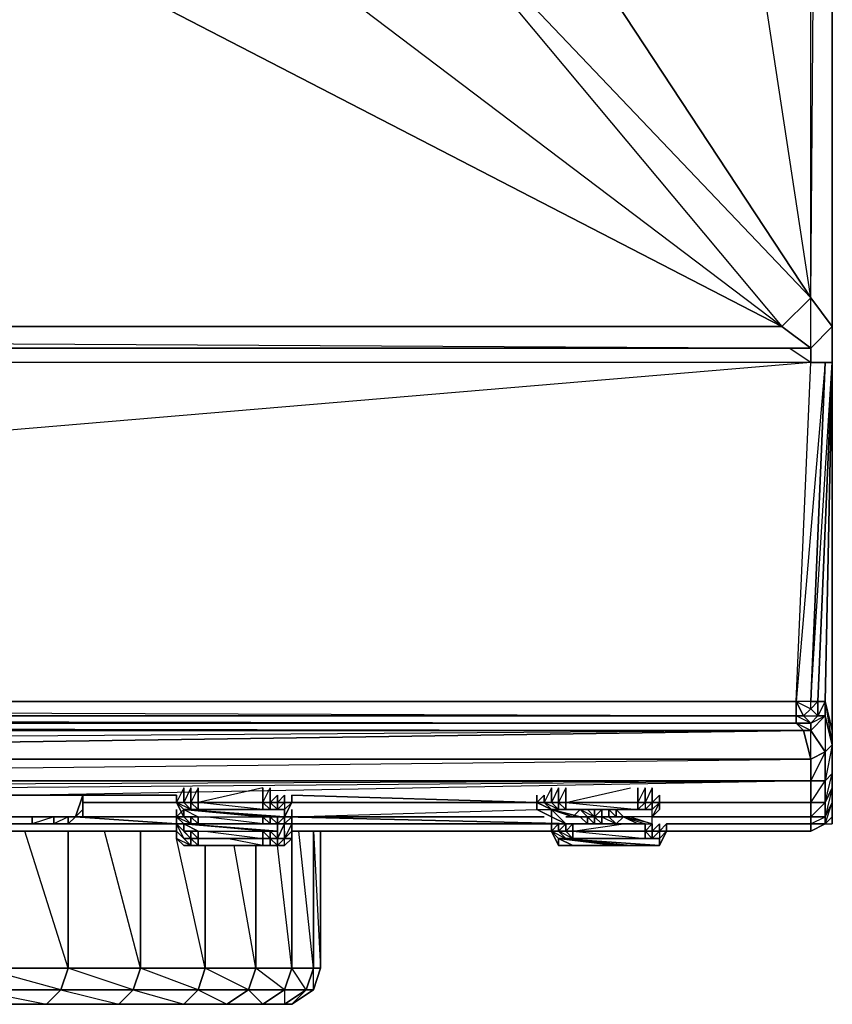
# Model space of a CAD drawing. Units: inches. Extents: x 0 to 27, y -33 to 0.
# Drawn here: x 21.6 to 27, y -33 to -26.5 of the extents above; entities that cross this region are included whole.
import ezdxf

# ---------------------------------------------------------------- set-up
doc = ezdxf.new("R2010")
doc.units = ezdxf.units.IN
doc.header["$MEASUREMENT"] = 0
doc.layers.get('0').update_dxf_attribs({"true_color": 0x99e4b8})

msp = doc.modelspace()

# ---------------------------------------------------------------- linework, layer by layer
at = {"color": 61}
for points in [[(26.8148, -28.6868), (26.6235, -28.5433), (26.8148, -28.352), (26.9583, -28.5433), (26.9583, -10.2014), (26.9583, -0.0969), (26.8148, 0.0466), (17.9617, 0.0466), (9.0129, 0.0466)], [(24.2304, -24.4246), (24.2783, -11.6859), (23.9913, -24.2333), (24.2304, -24.4246), (26.8148, -28.352), (24.2783, -11.6859), (26.8148, -10.2014), (26.8148, -0.336), (26.8148, -10.2014), (26.9583, -10.2014), (26.9583, -0.0969), (26.8148, 0.0466), (26.6235, -0.1447)], [(26.8148, -28.352), (26.8148, -10.2014), (24.2783, -11.6859), (24.0391, -9.6753), (23.7522, -9.6753), (23.0827, -7.7106), (23.274, -7.5193), (23.0827, -7.7106)], [(0.0163, -10.2014), (0.0163, -28.5433), (0.351, -28.5433), (26.8148, -28.6868), (0.1598, -28.6868), (0.0163, -28.5433), (0.0163, -10.2014), (0.1598, -28.352), (0.1598, -10.2014)], [(26.6235, -28.5433), (26.8148, -28.6868), (26.9583, -28.5433), (26.9583, -10.2014)], [(26.9583, -28.5433), (26.8148, -28.6868), (26.9583, -28.5433), (26.8148, -28.352), (26.9583, -10.2014), (26.9583, -28.5433), (26.8148, -28.6868), (26.8148, -28.352), (26.8148, -10.2014)], [(24.2783, -11.6859), (24.2304, -24.4246), (26.8148, -28.352), (26.6235, -28.5433), (23.274, -26.0047), (22.3654, -26.3395), (4.6092, -26.3395), (4.8484, -26.1004), (22.1262, -26.1004), (22.3654, -26.3395), (23.274, -26.0047), (23.0827, -25.8134), (22.1262, -26.1004), (23.0827, -25.8134), (23.9435, -25.3352), (23.274, -26.0047)], [(23.9913, -24.2333), (23.4653, -24.1377), (23.4653, -11.7815), (23.9913, -24.2333), (23.4653, -24.1377), (23.7522, -25.1917), (23.9435, -25.3352), (26.8148, -28.352), (26.6235, -28.5433), (22.3654, -26.3395), (4.6092, -26.3395), (3.9397, -25.8613)], [(23.9435, -25.3352), (26.8148, -28.352), (24.2304, -24.4246)], [(23.9435, -25.3352), (26.6235, -28.5433), (23.274, -26.0047)], [(4.6092, -26.3395), (22.3654, -26.3395), (26.6235, -28.5433), (0.351, -28.5433), (3.0311, -25.383), (0.1598, -28.352), (0.0163, -28.5433), (0.1598, -28.6868)], [(0.351, -28.5433), (26.6235, -28.5433), (23.274, -26.0047)], [(0.1598, -28.6868), (26.8148, -28.6868), (26.6235, -28.5433), (0.351, -28.5433), (22.3654, -26.3395), (4.8484, -26.1004)], [(26.9583, -28.7824), (26.9583, -28.5433), (26.9583, -28.7824), (26.9583, -28.7346)], [(0.1598, -28.6868), (26.8148, -28.6868), (0.1598, -28.6868)]]:
    msp.add_lwpolyline(points, dxfattribs=at)
msp.add_lwpolyline([(26.8148, -28.352), (26.8148, -10.2014), (26.9583, -10.2014), (26.9583, -28.5433)], close=True, dxfattribs=at)
at = {"color": 53}
for points in [[(26.9583, -28.5433), (26.9583, -28.7824)], [(26.8148, -28.7824), (26.8148, -28.6868)], [(25.0932, -31.6079), (25.0454, -31.7036), (25.0932, -31.7036)], [(25.141, -31.6079), (25.0932, -31.7036), (25.141, -31.7036)], [(25.1889, -31.6079), (25.141, -31.7036), (25.1889, -31.7036)], [(25.6671, -31.7036), (25.6671, -31.6079), (25.6671, -31.7036), (25.1889, -31.7036)], [(25.6671, -31.7036), (25.6671, -31.7514), (25.7149, -31.7036), (25.7149, -31.6079)], [(21.9828, -31.6558), (21.9828, -31.7514), (21.933, -31.7992)], [(21.9828, -31.6558), (21.933, -31.7992), (21.9828, -31.7514)], [(25.0454, -31.7036), (25.0932, -31.7514), (24.9976, -31.7036), (24.9976, -31.7514), (25.0932, -31.7992), (25.0932, -31.7514), (25.0454, -31.7036), (25.0454, -31.6558)], [(24.9976, -31.7036), (25.0454, -31.7036), (25.0454, -31.6558), (24.9976, -31.7036), (24.9976, -31.6558)], [(24.9976, -31.7036), (24.9976, -31.7514), (25.0932, -31.7514), (24.9976, -31.7036)], [(25.0454, -31.6558), (25.0454, -31.7036)], [(25.0454, -31.7036), (25.0932, -31.7036), (25.141, -31.7514), (25.0932, -31.7514)], [(25.141, -31.7514), (25.0932, -31.7036), (25.141, -31.7036)], [(25.1889, -31.7036), (25.6671, -31.7036), (25.6671, -31.7514), (25.1889, -31.7514)], [(25.7149, -31.7036), (25.6671, -31.7514), (25.6671, -31.7036)], [(25.7627, -31.6558), (25.7627, -31.7036)], [(25.8106, -31.7036), (25.7627, -31.7514)], [(25.8106, -31.7036), (25.8106, -31.7514), (25.7627, -31.7992), (25.7627, -31.7514)], [(25.8106, -31.7514), (25.8106, -31.7036), (25.7627, -31.7992)], [(25.8106, -31.7036), (25.7627, -31.7514)], [(25.8106, -31.6558), (25.8106, -31.7036)], [(21.9828, -31.7514), (21.933, -31.7992)], [(22.6045, -31.7514), (22.6045, -31.7992)], [(22.6045, -31.7992), (22.6045, -31.7514)], [(22.6045, -31.7992), (22.6045, -31.7514)], [(22.6045, -31.7992), (22.6045, -31.7514), (22.6045, -31.7992), (22.6523, -31.847)], [(22.6045, -31.7514), (22.6045, -31.7992)], [(23.3218, -31.7514), (23.3218, -31.7992)], [(23.3696, -31.7514), (23.3696, -31.7992)], [(25.0932, -31.7514), (25.2367, -31.7992)], [(25.0932, -31.7514), (25.2367, -31.7992)], [(25.0932, -31.7514), (25.2845, -31.7992)], [(25.141, -31.7514), (25.0932, -31.7514), (25.7627, -31.7514)], [(25.0932, -31.7514), (25.7627, -31.7514)], [(25.0932, -31.7514), (25.2845, -31.7992)], [(25.0932, -31.7514), (25.2367, -31.7992)], [(25.0932, -31.7514), (25.2367, -31.7992)], [(25.141, -31.7514), (25.7627, -31.7514)], [(25.428, -31.7514), (25.428, -31.7992), (25.3802, -31.7992), (25.3802, -31.7514)], [(25.3802, -31.7992), (25.428, -31.7992), (25.428, -31.7514)], [(25.6671, -31.7514), (25.7627, -31.7514)], [(25.7627, -31.7514), (25.7149, -31.7514), (25.6671, -31.7514)], [(25.7627, -31.7514), (25.7149, -31.7514)], [(15.1382, -31.7992), (21.646, -31.7992), (21.7895, -31.7992), (21.8851, -31.7992), (21.933, -31.7992), (21.7895, -31.7992)], [(22.6045, -31.7992), (22.6045, -31.847)], [(22.6045, -31.847), (22.6045, -31.7992)], [(22.6523, -31.847), (22.6045, -31.847)], [(22.6045, -31.847), (22.6045, -31.8949), (22.6523, -31.9427)], [(22.6523, -31.7992), (22.7001, -31.847)], [(22.6523, -31.847), (23.3218, -31.847)], [(22.7479, -31.8949), (23.1783, -31.8949), (22.6523, -31.847), (22.7479, -31.8949)], [(22.7001, -31.847), (23.3218, -31.847)], [(23.3218, -31.847), (23.274, -31.847), (23.3218, -31.7992), (23.3696, -31.7992)], [(23.3218, -31.9427), (23.274, -31.9427), (23.3218, -31.847), (23.3696, -31.847)], [(23.3218, -31.9427), (23.3218, -31.847), (23.274, -31.9427)], [(23.3218, -31.7992), (23.3218, -31.847)], [(23.3218, -31.847), (23.3696, -31.7992)], [(23.3696, -31.7992), (23.3218, -31.847)], [(23.3696, -31.847), (23.3696, -31.8949), (23.3218, -31.9427)], [(23.3696, -31.8949), (23.3696, -31.847), (23.3218, -31.9427)], [(25.0932, -31.847), (25.1889, -31.847), (25.0932, -31.7992)], [(25.0932, -31.847), (25.141, -31.847), (25.1889, -31.847)], [(25.1889, -31.847), (25.0932, -31.847), (25.141, -31.847)], [(25.0932, -31.847), (25.0932, -31.8949)], [(25.0932, -31.8949), (25.0932, -31.847)], [(25.0932, -31.8949), (25.0932, -31.847)], [(25.141, -31.847), (25.0932, -31.8949), (25.141, -31.8949)], [(25.0932, -31.847), (25.0932, -31.8949)], [(25.141, -31.847), (25.1889, -31.847)], [(25.1889, -31.847), (25.141, -31.8949), (25.1889, -31.8949)], [(25.2367, -31.847), (25.1889, -31.8949), (25.2367, -31.8949)], [(25.7149, -31.8949), (25.7149, -31.847), (25.7149, -31.8949), (25.2367, -31.8949)], [(25.2845, -31.7992), (25.5236, -31.7992)], [(25.2845, -31.7992), (25.5236, -31.7992)], [(25.3323, -31.7992), (25.3802, -31.7992)], [(25.3323, -31.7992), (25.3802, -31.7992)], [(25.428, -31.7992), (25.5715, -31.7992)], [(25.5715, -31.7992), (25.6671, -31.847)], [(25.5715, -31.7992), (25.7149, -31.847), (25.6671, -31.847), (25.7149, -31.847), (25.7627, -31.847)], [(25.5715, -31.7992), (25.6671, -31.847)], [(25.6193, -31.7992), (25.7627, -31.847), (25.7627, -31.7992)], [(25.7627, -31.847), (25.7149, -31.8949), (25.7627, -31.9427), (25.7627, -31.8949)], [(25.8106, -31.9427), (25.7627, -31.9427), (25.8106, -31.8949), (25.8106, -31.847), (25.7627, -31.8949), (25.8106, -31.8949), (25.8106, -31.9427), (25.8584, -31.8949), (25.8106, -31.8949), (25.8584, -31.847), (25.8584, -31.8949)], [(25.8584, -31.847), (25.8584, -31.8949)], [(25.8584, -31.8949), (25.8584, -31.847)], [(25.8584, -31.847), (25.8584, -31.8949)], [(22.6045, -31.8949), (22.6045, -31.9427)], [(22.6045, -31.9427), (22.6045, -31.8949)], [(22.6045, -31.8949), (22.6045, -31.9427), (22.6523, -31.9905), (22.7001, -31.9905), (22.6523, -31.9427), (22.7001, -31.9905), (22.6045, -31.9427)], [(22.6045, -31.8949), (22.6045, -31.9427), (22.6523, -31.9905), (22.6045, -31.9427)], [(22.6523, -31.9427), (22.6045, -31.8949)], [(22.6523, -31.8949), (22.7001, -31.9427)], [(23.274, -31.9427), (22.7001, -31.9427), (22.7479, -31.9427), (22.7001, -31.8949), (22.7001, -31.9427)], [(22.7479, -31.8949), (22.7479, -31.9427)], [(23.2262, -31.8949), (23.2262, -31.9427), (23.274, -31.9427)], [(23.274, -31.8949), (23.274, -31.9427)], [(23.3218, -31.8949), (23.3218, -31.9427)], [(23.3696, -31.8949), (23.3696, -31.9427)], [(25.141, -31.9427), (25.0932, -31.8949), (25.141, -31.9905)], [(25.1889, -31.8949), (25.2367, -31.9427), (25.1889, -31.9427), (25.141, -31.8949)], [(25.2367, -31.9427), (25.1889, -31.8949), (25.2367, -31.8949)], [(25.2367, -31.8949), (25.7149, -31.8949), (25.7149, -31.9427), (25.2367, -31.9427)], [(25.7627, -31.8949), (25.7627, -31.9427), (25.7149, -31.9427), (25.7149, -31.8949)], [(25.8106, -31.9427), (25.7627, -31.9427), (25.8106, -31.8949), (25.8584, -31.8949)], [(25.7627, -31.9427), (25.7627, -31.8949), (25.8106, -31.8949)], [(25.8584, -31.8949), (25.8106, -31.9427), (25.8106, -31.9905)], [(22.6523, -31.9905), (22.6045, -31.9427)], [(22.6523, -31.9905), (22.6045, -31.9427)], [(22.6523, -31.9905), (22.6045, -31.9427)], [(22.6523, -31.9427), (22.7001, -31.9905)], [(22.6523, -31.9427), (23.2262, -31.9427), (23.274, -31.9427), (23.2262, -31.9427), (23.1783, -31.9427)], [(22.6523, -31.9427), (22.7001, -31.9427), (22.7479, -31.9427)], [(22.6523, -31.9427), (22.7479, -31.9427)], [(22.6523, -31.9427), (23.274, -31.9427)], [(22.6523, -31.9427), (23.274, -31.9427), (23.3218, -31.9427)], [(23.274, -31.9427), (22.6523, -31.9427), (23.3218, -31.9427)], [(22.6523, -31.9427), (23.274, -31.9427)], [(22.7479, -31.9427), (23.1783, -31.9427), (22.6523, -31.9427), (22.7479, -31.9427)], [(23.274, -31.9905), (22.7001, -31.9905), (22.7479, -31.9905), (22.7001, -31.9427), (22.7001, -31.9905)], [(22.7479, -31.9427), (22.7001, -31.9427), (23.274, -31.9427), (22.7001, -31.9427)], [(22.7479, -31.9427), (22.7479, -31.9905)], [(23.2262, -31.9427), (23.274, -31.9427), (23.1783, -31.9427)], [(23.2262, -31.9427), (23.2262, -31.9905), (23.274, -31.9905)], [(23.274, -31.9905), (23.3218, -31.9427)], [(23.274, -31.9427), (23.274, -31.9905)], [(23.3218, -31.9905), (23.274, -31.9905), (23.3218, -31.9427), (23.3696, -31.9427)], [(23.274, -31.9905), (23.3218, -31.9905), (23.3696, -31.9427), (23.3218, -31.9427), (23.274, -31.9905), (23.274, -31.9427)], [(23.3218, -31.9905), (23.3696, -31.9427), (23.3218, -31.9905), (23.3218, -31.9427), (23.274, -31.9905)], [(23.3218, -31.9905), (23.3696, -31.9427)], [(25.141, -31.9427), (25.141, -31.9905), (25.2367, -31.9905)], [(25.141, -31.9427), (25.6193, -31.9905)], [(25.141, -31.9427), (25.8106, -31.9905), (25.8106, -31.9427)], [(25.141, -31.9427), (25.8106, -31.9427)], [(25.141, -31.9427), (25.2367, -31.9905), (25.141, -31.9905), (25.2367, -31.9905), (25.5236, -31.9905)], [(25.141, -31.9427), (25.8106, -31.9905)], [(25.2367, -31.9427), (25.1889, -31.9427), (25.8106, -31.9427)], [(25.7149, -31.9427), (25.2367, -31.9427), (25.8106, -31.9427), (25.7627, -31.9427)], [(25.8106, -31.9427), (25.7627, -31.9427)], [(22.6523, -31.9905), (23.2262, -31.9905), (23.274, -31.9905), (23.2262, -31.9905), (23.1783, -31.9905)], [(22.6523, -31.9905), (22.7479, -31.9905)], [(22.6523, -31.9905), (23.274, -31.9905)], [(22.6523, -31.9905), (23.274, -31.9905), (23.3218, -31.9905)], [(23.274, -31.9905), (22.6523, -31.9905), (23.3218, -31.9905)], [(22.6523, -31.9905), (23.274, -31.9905)], [(22.7479, -31.9905), (23.1783, -31.9905), (22.6523, -31.9905), (22.7479, -31.9905)], [(22.7479, -31.9905), (22.7001, -31.9905), (23.274, -31.9905), (22.7001, -31.9905)], [(25.141, -31.9905), (25.1889, -31.9905), (25.2367, -31.9905)], [(25.5715, -31.9905), (25.6193, -31.9905)], [(25.5715, -31.9905), (25.6193, -31.9905)], [(25.6193, -31.9905), (25.6671, -31.9905)], [(25.6671, -31.9905), (25.7149, -31.9905)], [(25.7149, -31.9905), (25.6671, -31.9905), (25.7627, -31.9905), (25.8106, -31.9905), (25.6671, -31.9905)], [(25.7149, -31.9905), (25.7627, -31.9905), (25.6671, -31.9905)]]:
    msp.add_lwpolyline(points, close=True, dxfattribs=at)
for points in [[(26.8148, -28.7824), (26.6714, -28.6868)], [(26.8148, -28.7824), (26.8148, -28.6868)], [(25.1889, -31.7036), (25.1889, -31.6079), (25.1889, -31.7036), (25.141, -31.7036), (25.141, -31.6079), (25.141, -31.7036), (25.0932, -31.7036), (25.0932, -31.6079), (25.0932, -31.7036), (25.0454, -31.7036)], [(25.141, -31.7036), (25.1889, -31.7514), (25.1889, -31.7036), (25.6193, -31.6079)], [(25.7627, -31.7036), (25.7627, -31.6079), (25.7627, -31.7036), (25.7149, -31.7036), (25.7149, -31.6079), (25.7149, -31.7036), (25.6671, -31.7036), (25.6671, -31.6079)], [(25.6671, -31.7036), (25.7149, -31.7036), (25.7149, -31.7514), (25.7627, -31.7036), (25.7627, -31.6079), (25.7149, -31.7036), (25.7627, -31.7036), (25.7627, -31.7514), (25.7149, -31.7514), (25.6671, -31.7514), (25.7149, -31.7036), (25.7627, -31.7036)], [(15.1382, -31.7992), (15.1382, -31.6558), (15.1382, -31.7992), (15.0903, -31.7992), (15.1382, -31.7992), (21.646, -31.7992), (21.7895, -31.7992), (15.1382, -31.7992), (21.5026, -31.6558), (15.1382, -31.7992), (21.933, -31.7992)], [(25.0454, -31.7036), (25.0454, -31.6558), (25.0454, -31.7036), (24.9976, -31.7036), (24.9976, -31.6558), (24.9976, -31.7036), (24.9976, -31.7514), (24.9976, -31.7036), (25.0932, -31.7514)], [(25.0932, -31.7514), (24.9976, -31.7036), (25.0454, -31.7036)], [(25.0454, -31.7036), (25.0932, -31.7514)], [(25.0932, -31.7514), (25.0454, -31.7036)], [(25.0454, -31.7036), (25.0932, -31.7514)], [(25.0932, -31.7036), (25.141, -31.7514), (25.0454, -31.7036)], [(25.0932, -31.7036), (25.141, -31.7514), (25.0932, -31.7514), (25.1889, -31.847), (25.6671, -31.847)], [(25.1889, -31.7036), (25.1889, -31.7514), (25.141, -31.7514), (25.7627, -31.7514)], [(25.6671, -31.7036), (25.6671, -31.7514), (25.1889, -31.7514), (25.141, -31.7514), (25.141, -31.7036), (25.1889, -31.7036)], [(25.1889, -31.7036), (25.6671, -31.7514), (25.7627, -31.7514), (25.1889, -31.7514), (25.141, -31.7514)], [(25.141, -31.7514), (25.141, -31.7036)], [(25.7627, -31.7514), (25.1889, -31.7514), (25.6671, -31.7514), (25.7149, -31.7514), (25.7627, -31.7036)], [(25.7627, -31.7514), (25.7149, -31.7514), (25.7627, -31.7036)], [(25.8106, -31.7036), (25.8106, -31.6558), (25.8106, -31.7036), (25.7627, -31.7036), (25.7627, -31.6558)], [(25.8106, -31.7514), (25.8106, -31.7036), (25.8106, -31.6558), (25.7627, -31.7036)], [(25.7627, -31.7036), (25.8106, -31.7036), (25.7627, -31.7514)], [(25.7627, -31.7514), (25.7627, -31.7036)], [(25.7627, -31.7036), (25.7627, -31.7514)], [(25.7627, -31.7992), (25.8106, -31.7514), (25.8106, -31.7036)], [(25.7627, -31.7514), (25.8106, -31.7036), (25.7627, -31.7036)], [(23.274, -31.7992), (23.3218, -31.7992), (23.3218, -31.7514), (23.3218, -31.7992), (23.3218, -31.7514), (23.3218, -31.7992), (23.3696, -31.7992), (23.3218, -31.847), (23.274, -31.847), (23.2262, -31.847), (23.2262, -31.7992), (23.2262, -31.847), (23.3218, -31.847), (23.274, -31.847), (23.2262, -31.847), (23.1783, -31.847), (23.1783, -31.7992), (23.1783, -31.847), (23.2262, -31.847), (23.1783, -31.7992), (23.1783, -31.847), (22.7479, -31.847), (23.3218, -31.847), (22.7001, -31.847), (22.7479, -31.847), (22.7001, -31.7992), (22.7001, -31.847), (23.3218, -31.847), (22.6523, -31.847), (22.7001, -31.847), (22.6045, -31.7992), (22.6523, -31.847), (22.6045, -31.7992), (22.6523, -31.847), (22.6045, -31.7992), (22.6523, -31.847), (22.6045, -31.7992), (22.6523, -31.847), (23.3218, -31.847), (22.6523, -31.847), (23.3218, -31.847), (23.274, -31.847), (22.6523, -31.847), (23.274, -31.8949), (23.274, -31.847), (23.2262, -31.847), (23.1783, -31.847), (23.3218, -31.847), (23.2262, -31.847), (23.274, -31.847), (23.3218, -31.7992), (23.274, -31.847), (23.3218, -31.7992), (23.274, -31.7992), (23.274, -31.847), (23.274, -31.7992), (23.3218, -31.7992), (23.274, -31.847), (23.274, -31.7992), (23.274, -31.847), (23.2262, -31.7992), (23.2262, -31.847), (23.274, -31.847), (23.3218, -31.847), (22.6523, -31.847), (23.274, -31.847), (23.274, -31.8949), (22.6523, -31.847), (23.274, -31.8949), (23.2262, -31.8949), (23.1783, -31.8949), (22.6523, -31.847), (23.2262, -31.8949), (23.274, -31.8949), (22.6523, -31.847), (22.6523, -31.8949), (22.7001, -31.8949), (22.7479, -31.8949), (22.7001, -31.8949), (22.6523, -31.8949), (22.7479, -31.8949), (22.7001, -31.8949), (22.7479, -31.8949), (23.1783, -31.8949), (23.2262, -31.8949), (22.6523, -31.847), (22.6523, -31.8949), (22.7001, -31.8949), (22.7479, -31.8949), (22.6523, -31.8949), (22.6523, -31.847), (22.7479, -31.8949), (22.6523, -31.847), (22.7479, -31.8949), (23.1783, -31.8949), (23.2262, -31.8949), (23.274, -31.8949), (23.274, -31.847), (23.3218, -31.7992), (23.3218, -31.847), (23.1783, -31.847), (22.7479, -31.847), (22.7479, -31.7992), (22.7479, -31.847), (23.1783, -31.847), (22.7958, -31.7992)], [(22.6045, -31.7514), (22.6045, -31.7992), (22.6523, -31.847), (22.7001, -31.847), (22.6523, -31.7992), (22.6045, -31.7992), (22.6523, -31.7514)], [(23.3696, -31.7514), (23.3696, -31.7992), (23.3218, -31.7992)], [(25.0932, -31.7514), (25.0932, -31.7992), (24.9976, -31.7514), (25.0932, -31.7992), (25.0932, -31.847), (25.1889, -31.847)], [(25.6671, -31.847), (25.1889, -31.847), (25.0932, -31.7514), (25.0932, -31.7992), (25.1889, -31.847)], [(25.7627, -31.7992), (25.6193, -31.7992), (25.7627, -31.847), (25.7627, -31.7992), (25.7627, -31.7514), (25.0932, -31.7514)], [(25.7627, -31.7514), (25.0932, -31.7514)], [(25.7627, -31.7992), (25.7627, -31.7514), (25.0932, -31.7514)], [(25.428, -31.7514), (25.3802, -31.7514), (25.3802, -31.7992)], [(15.1382, -31.7992), (21.933, -31.7992), (21.7895, -31.7992), (21.8851, -31.7992), (21.933, -31.7992)], [(22.6045, -31.7992), (22.6045, -31.847)], [(22.6045, -31.847), (22.6045, -31.8949), (22.6523, -31.9427), (22.6045, -31.847), (22.6045, -31.7992), (22.6045, -31.847), (22.6045, -31.8949), (22.6045, -31.847), (22.6523, -31.9427)], [(22.6523, -31.7992), (22.6045, -31.7992)], [(23.3218, -31.847), (22.7479, -31.847), (22.7001, -31.847), (22.6523, -31.847), (22.6045, -31.7992), (22.6523, -31.7992), (22.7001, -31.847), (22.7001, -31.7992), (22.7001, -31.847), (22.7479, -31.847), (22.7479, -31.7992)], [(22.6523, -31.847), (22.6045, -31.847)], [(22.7001, -31.9427), (22.6523, -31.9427), (22.6045, -31.847)], [(22.6045, -31.847), (22.6523, -31.9427)], [(22.6523, -31.9427), (22.6045, -31.847)], [(22.6045, -31.847), (22.6523, -31.9427)], [(22.6523, -31.9427), (22.6045, -31.847)], [(22.7958, -31.8949), (23.1783, -31.9427), (23.2262, -31.9427), (22.6523, -31.9427), (22.7001, -31.9427), (22.6523, -31.8949), (22.7001, -31.9427), (22.6045, -31.847)], [(23.3218, -31.847), (22.6523, -31.847)], [(23.3218, -31.847), (23.274, -31.9427)], [(23.274, -31.9427), (23.3218, -31.847)], [(23.3218, -31.847), (23.274, -31.9427)], [(23.3218, -31.9427), (23.3696, -31.847), (23.3218, -31.847), (23.274, -31.9427), (23.274, -31.8949), (23.274, -31.9427)], [(23.3218, -31.7992), (23.3218, -31.847)], [(23.3696, -31.7992), (23.3696, -31.847), (23.3218, -31.847)], [(23.3218, -31.9427), (23.3696, -31.8949), (23.3696, -31.847), (23.3696, -31.7992), (23.3696, -31.847), (23.3696, -31.8949)], [(25.0932, -31.7992), (25.0932, -31.847), (25.141, -31.847), (25.1889, -31.847), (25.6671, -31.847)], [(25.2367, -31.8949), (25.2367, -31.847), (25.2367, -31.8949), (25.1889, -31.8949), (25.1889, -31.847), (25.1889, -31.8949), (25.141, -31.8949), (25.141, -31.847), (25.141, -31.8949), (25.0932, -31.8949)], [(25.0932, -31.8949), (25.0932, -31.847), (25.0932, -31.8949), (25.141, -31.9427), (25.1889, -31.9427), (25.141, -31.8949)], [(25.0932, -31.8949), (25.0932, -31.847)], [(25.2367, -31.8949), (25.7149, -31.9427), (25.7627, -31.9427), (25.8106, -31.9427), (25.2367, -31.9427), (25.2367, -31.8949), (25.5715, -31.847)], [(25.3802, -31.7992), (25.2845, -31.7992), (25.5236, -31.7992), (25.428, -31.7992), (25.5715, -31.7992)], [(25.5715, -31.7992), (25.428, -31.7992), (25.5236, -31.7992), (25.2845, -31.7992)], [(25.3802, -31.7992), (25.2845, -31.7992)], [(25.6671, -31.847), (25.7149, -31.847), (25.7627, -31.847), (25.5715, -31.7992), (25.7149, -31.847), (25.7627, -31.847), (25.7627, -31.7992)], [(25.8584, -31.847), (25.8584, -31.8949), (25.8106, -31.8949), (25.8106, -31.847), (25.8106, -31.8949), (25.7627, -31.8949), (25.7627, -31.847), (25.7627, -31.8949), (25.7149, -31.8949), (25.7149, -31.847)], [(22.7479, -31.9427), (22.7001, -31.9427), (22.7001, -31.8949), (22.7001, -31.9427)], [(23.274, -31.9427), (23.2262, -31.9427), (23.2262, -31.8949), (23.2262, -31.9427), (23.1783, -31.9427), (23.1783, -31.8949), (23.1783, -31.9427), (22.7479, -31.9427), (22.7479, -31.8949)], [(23.274, -31.9427), (23.2262, -31.9427), (23.1783, -31.8949), (23.1783, -31.9427), (22.7479, -31.9427)], [(23.3218, -31.8949), (23.3218, -31.9427)], [(23.3696, -31.8949), (23.3696, -31.9427), (23.3218, -31.9427)], [(25.0932, -31.8949), (25.141, -31.8949), (25.1889, -31.9427), (25.141, -31.9427), (25.8106, -31.9427), (25.141, -31.9427)], [(25.0932, -31.8949), (25.141, -31.9427)], [(25.141, -31.9427), (25.0932, -31.8949)], [(25.0932, -31.8949), (25.141, -31.9427)], [(25.141, -31.9427), (25.0932, -31.8949)], [(25.0932, -31.8949), (25.141, -31.9427)], [(25.141, -31.9427), (25.141, -31.9905), (25.0932, -31.8949)], [(25.0932, -31.8949), (25.141, -31.9905), (25.1889, -31.9905)], [(25.0932, -31.8949), (25.141, -31.9427), (25.1889, -31.9427), (25.8106, -31.9427), (25.2367, -31.9427), (25.141, -31.8949)], [(25.0932, -31.8949), (25.1889, -31.9427), (25.2367, -31.9427), (25.1889, -31.8949)], [(25.8584, -31.8949), (25.8106, -31.9905), (25.141, -31.9427)], [(25.141, -31.9427), (25.8106, -31.9427), (25.8106, -31.9905), (25.8584, -31.8949), (25.8106, -31.9427)], [(25.1889, -31.8949), (25.2367, -31.9427), (25.7149, -31.9427), (25.7149, -31.8949)], [(25.7149, -31.9905), (25.7627, -31.9905), (25.8106, -31.9905), (25.8584, -31.8949), (25.8106, -31.9427)], [(25.8106, -31.9427), (25.7627, -31.9427), (25.7627, -31.8949), (25.7149, -31.8949)], [(25.8584, -31.8949), (25.8106, -31.9427)], [(25.8106, -31.9427), (25.8584, -31.8949)], [(25.8584, -31.8949), (25.8106, -31.9427)], [(25.8106, -31.9427), (25.8584, -31.8949)], [(23.274, -31.9905), (22.7479, -31.9905), (22.7001, -31.9905), (22.6523, -31.9905), (22.6045, -31.9427), (22.6523, -31.9905)], [(22.7479, -31.9905), (23.1783, -31.9905), (23.1783, -31.9427), (23.1783, -31.9905), (23.2262, -31.9905), (23.274, -31.9905), (22.7479, -31.9905), (23.1783, -31.9905), (22.7479, -31.9905), (22.6523, -31.9905)], [(22.7479, -31.9905), (23.1783, -31.9905), (23.2262, -31.9905), (23.274, -31.9905), (22.6523, -31.9905), (23.2262, -31.9905), (23.1783, -31.9905), (22.9392, -31.9427)], [(22.6523, -31.9427), (23.274, -31.9427), (22.6523, -31.9427), (22.7001, -31.9427), (22.7479, -31.9427)], [(23.274, -31.9427), (22.7479, -31.9427), (23.1783, -31.9427), (22.7479, -31.9427), (22.6523, -31.9427)], [(22.6523, -31.9427), (22.7001, -31.9427), (22.7479, -31.9427), (23.274, -31.9427)], [(22.6523, -31.9427), (23.274, -31.9427), (23.2262, -31.9427), (23.1783, -31.9427), (23.274, -31.9427)], [(23.274, -31.9427), (22.6523, -31.9427), (22.7479, -31.9427), (22.7001, -31.9427), (22.6523, -31.9427)], [(22.7479, -31.9905), (22.7001, -31.9905), (22.7001, -31.9427), (22.7001, -31.9905)], [(23.274, -31.9905), (23.2262, -31.9905), (23.1783, -31.9905), (22.7479, -31.9905), (22.7479, -31.9427)], [(22.7479, -31.9427), (23.1783, -31.9427), (23.2262, -31.9427), (23.274, -31.9427)], [(23.274, -31.9905), (23.2262, -31.9905), (23.2262, -31.9427), (23.2262, -31.9905), (23.1783, -31.9905), (23.1783, -31.9427)], [(23.3218, -31.9427), (23.274, -31.9905)], [(23.274, -31.9427), (23.3218, -31.9427)], [(23.3218, -31.9905), (23.3696, -31.9427)], [(25.6193, -31.9905), (25.5715, -31.9905), (25.141, -31.9427), (25.5236, -31.9905), (25.2367, -31.9905), (25.1889, -31.9905), (25.141, -31.9905)], [(25.6193, -31.9905), (25.141, -31.9427)], [(25.6193, -31.9905), (25.141, -31.9427)], [(25.6193, -31.9905), (25.5715, -31.9905), (25.141, -31.9427)], [(22.6523, -31.9905), (23.274, -31.9905), (22.6523, -31.9905), (22.7001, -31.9905), (22.7479, -31.9905)], [(23.2262, -31.9905), (23.274, -31.9905)], [(25.5236, -31.9905), (25.2367, -31.9905)], [(25.5715, -31.9905), (25.6193, -31.9905)], [(25.6671, -31.9905), (25.6193, -31.9905)], [(25.6671, -31.9905), (25.8106, -31.9905), (25.7627, -31.9905), (25.6671, -31.9905), (25.7627, -31.9905), (25.7149, -31.9905)]]:
    msp.add_lwpolyline(points, dxfattribs=at)
at = {"color": 214}
for points in [[(26.9583, -28.7346), (26.9583, -28.7824)], [(0.1598, -31.0341), (26.7192, -31.0341), (26.8148, -28.7824), (0.1598, -28.7824)], [(26.8148, -31.7036), (26.9105, -31.5601), (26.9105, -31.3688), (26.8148, -31.4166), (26.8148, -31.2253), (26.7192, -31.1775), (26.8148, -31.1775), (26.767, -31.1297), (26.8148, -31.0819), (26.8627, -31.1297), (26.8148, -31.1775), (26.9105, -31.1297), (26.9105, -31.3688), (26.9583, -31.321), (26.9105, -31.1297), (26.9105, -31.0341), (26.8627, -31.0341), (26.9583, -28.7824), (26.9105, -31.0341), (26.8627, -31.1297), (26.8627, -31.0341), (26.8148, -31.0341), (26.9105, -28.7824), (26.8148, -28.7824), (0.1598, -28.7824)], [(26.767, -31.1297), (26.8148, -31.0819), (26.8148, -31.0341), (26.9105, -28.7824), (26.9583, -28.7824)], [(0.1598, -31.1297), (26.7192, -31.1297), (26.7192, -31.0341), (0.1598, -31.0341), (26.7192, -31.1297), (0.1598, -31.1297), (26.7192, -31.1775), (0.1598, -31.1775), (26.767, -31.2253), (0.1598, -31.4166)], [(26.767, -31.2253), (26.8148, -31.2253), (26.8148, -31.1775), (26.7192, -31.1297), (26.767, -31.1297), (26.7192, -31.0341), (26.7192, -31.1297), (26.7192, -31.1775), (26.767, -31.2253), (26.8148, -31.4166), (26.8148, -31.5601), (13.9426, -31.5601), (13.56, -31.5601), (13.2233, -31.5601), (12.8885, -31.5601), (13.2233, -31.5601), (2.9355, -31.5601)], [(26.7192, -31.0341), (26.767, -31.1297), (26.8148, -31.0819), (26.8627, -31.1297), (26.8148, -31.1775), (26.767, -31.1297), (26.8627, -31.1297), (26.9105, -31.1297), (26.8148, -31.2253), (26.9105, -31.3688), (26.8148, -31.5601), (21.646, -31.6558), (21.7895, -31.6558), (21.8851, -31.6558), (21.933, -31.6558), (21.9828, -31.6558), (22.6045, -31.6558), (21.9828, -31.6558), (21.933, -31.6558), (21.9828, -31.6558), (21.9828, -31.7036)], [(26.767, -31.1297), (26.7192, -31.1297), (26.7192, -31.0341)], [(26.9583, -31.2253), (26.9583, -31.321), (26.9105, -31.1297), (26.9105, -31.0341), (26.9583, -31.2253), (26.9583, -31.3688), (26.9583, -31.5123), (26.9583, -31.6079), (26.9583, -31.6558), (26.9583, -31.7036)], [(0.1598, -31.2253), (26.767, -31.2253), (13.6079, -31.4166), (0.1598, -31.4166)], [(0.1598, -31.2253), (26.767, -31.2253), (0.1598, -31.4166), (13.6079, -31.4166), (0.1598, -31.4166)], [(26.8148, -31.4166), (13.6079, -31.4166), (26.767, -31.2253)], [(26.9583, -31.7036), (26.9583, -31.7514), (26.9583, -31.6558), (26.9583, -31.7036), (26.9583, -31.7992), (26.9583, -31.6558), (26.9583, -31.6079), (26.9583, -31.5123), (26.9583, -31.3688), (26.9583, -31.2253)], [(26.9105, -31.847), (26.9583, -31.7036), (26.9583, -31.6079), (26.9105, -31.7036), (26.9583, -31.5123), (26.9583, -31.321), (26.9105, -31.5601), (26.9583, -31.5123), (26.9583, -31.6079), (26.9105, -31.7992), (26.9583, -31.7036), (26.9583, -31.7992), (26.9583, -31.7036)], [(26.9583, -31.6079), (26.9583, -31.5123), (26.9583, -31.3688)], [(13.9426, -31.5601), (13.56, -31.5601), (26.8148, -31.4166), (26.8148, -31.5601)], [(14.2774, -31.5601), (26.8148, -31.5601), (13.56, -31.5601), (26.8148, -31.4166), (13.6079, -31.4166)], [(13.6079, -31.4166), (26.8148, -31.4166)], [(26.8148, -31.5601), (14.2774, -31.5601), (14.373, -31.5601), (14.5643, -31.6079), (14.8034, -31.6079), (14.8512, -31.5601), (14.8034, -31.6079), (15.0425, -31.6558), (15.1382, -31.6558), (21.646, -31.6558)], [(14.373, -31.5601), (14.5643, -31.6079), (14.8512, -31.5601), (26.8148, -31.5601), (21.646, -31.6558)], [(26.8148, -31.5601), (26.8148, -31.7036)], [(26.8148, -31.7992), (26.9105, -31.7036), (26.9105, -31.5601), (26.8148, -31.5601), (26.8148, -31.7036)], [(21.9828, -31.6558), (21.9828, -31.7036)], [(21.9828, -31.7992), (21.9828, -31.7036)], [(22.6045, -31.7036), (21.9828, -31.7036)], [(21.9828, -31.7036), (21.9828, -31.7992)], [(21.9828, -31.7036), (21.9828, -31.7992)], [(21.9828, -31.7036), (21.9828, -31.7992)], [(24.9976, -31.7036), (23.3696, -31.7036)], [(26.8148, -31.7036), (26.8148, -31.7992)], [(26.8148, -31.847), (26.9105, -31.7992), (26.9105, -31.7036), (26.8148, -31.7036)], [(26.8148, -31.7992), (26.8148, -31.7036)], [(26.9105, -31.847), (26.9583, -31.847), (26.9583, -31.7992), (26.9583, -31.7036)], [(26.9105, -31.847), (26.9583, -31.7992), (26.9583, -31.847), (26.9583, -31.7514), (26.9583, -31.7036)], [(26.9105, -31.847), (26.9583, -31.847), (26.9583, -31.7514), (26.9583, -31.7036)], [(26.9583, -31.7514), (26.9583, -31.7036)], [(23.3696, -31.7992), (24.9976, -31.7514)], [(25.8584, -31.8949), (26.8148, -31.8949), (26.9105, -31.847), (26.9583, -31.847), (26.9583, -31.7514)], [(14.8034, -31.847), (15.0425, -31.847), (21.646, -31.847), (22.6045, -31.847)], [(14.8034, -31.847), (15.0425, -31.847), (15.1382, -31.847), (21.646, -31.847)], [(22.6045, -31.847), (15.1382, -31.847), (21.646, -31.847), (15.0425, -31.847), (14.8034, -31.847)], [(22.6045, -31.847), (21.7895, -31.847), (21.646, -31.847), (21.646, -31.7992), (15.1382, -31.847), (15.1382, -31.7992), (15.0425, -31.847)], [(22.6045, -31.847), (21.646, -31.847), (15.1382, -31.847), (15.0425, -31.847)], [(22.6045, -31.847), (15.1382, -31.847), (21.646, -31.847), (21.7895, -31.847)], [(22.6045, -31.847), (21.8851, -31.847), (21.7895, -31.847), (21.7895, -31.7992), (21.646, -31.847)], [(22.6045, -31.847), (21.933, -31.7992), (21.8851, -31.847), (21.8851, -31.7992), (21.7895, -31.847)], [(21.9828, -31.7992), (21.933, -31.7992), (22.6045, -31.847)], [(23.3696, -31.7992), (25.0454, -31.7992)], [(25.7627, -31.7992), (26.8148, -31.7992), (26.8148, -31.847)], [(26.8148, -31.8949), (26.9105, -31.847), (26.9105, -31.7992), (26.8148, -31.7992)], [(26.8148, -31.847), (26.8148, -31.7992)], [(26.8148, -31.847), (26.8148, -31.8949)], [(26.8148, -31.8949), (26.9105, -31.847), (26.8148, -31.847)], [(26.8148, -31.8949), (26.8148, -31.847)], [(26.9105, -31.847), (26.9583, -31.7992)], [(21.4069, -31.8949), (22.6045, -31.8949)], [(23.3696, -31.8949), (25.0932, -31.8949)]]:
    msp.add_lwpolyline(points, dxfattribs=at)
for points in [[(0.1598, -31.0341), (26.7192, -31.0341), (26.8148, -28.7824)], [(26.7192, -31.0341), (26.8148, -28.7824), (26.9105, -28.7824), (26.8148, -31.0341)], [(26.7192, -31.0341), (26.8148, -31.0819), (26.8148, -31.0341), (26.8627, -31.0341), (26.8627, -31.1297), (26.8148, -31.0819), (26.8627, -31.0341), (26.9583, -28.7824), (26.9105, -28.7824)], [(26.9583, -28.7824), (26.8627, -31.0341), (26.8148, -31.0341)], [(26.8627, -31.0341), (26.9105, -31.0341), (26.9583, -28.7824)], [(26.9583, -31.2253), (26.9105, -31.0341), (26.9583, -28.7824)], [(26.9583, -28.7824), (26.9583, -31.2253)], [(26.7192, -31.0341), (26.8148, -31.0819), (26.8148, -31.0341)], [(26.8627, -31.1297), (26.8627, -31.0341), (26.9105, -31.0341), (26.9105, -31.1297)], [(26.9105, -31.0341), (26.9583, -31.321), (26.9583, -31.2253)], [(26.7192, -31.1775), (0.1598, -31.1775), (0.1598, -31.1297), (26.7192, -31.1297)], [(0.1598, -31.1775), (26.7192, -31.1775), (26.767, -31.2253), (0.1598, -31.2253)], [(26.8148, -31.1775), (26.7192, -31.1775), (26.7192, -31.1297), (26.767, -31.1297)], [(26.8148, -31.2253), (26.767, -31.2253), (26.7192, -31.1775), (26.8148, -31.1775)], [(26.8148, -31.1775), (26.8627, -31.1297), (26.9105, -31.1297), (26.8148, -31.2253)], [(26.9105, -31.1297), (26.9583, -31.321), (26.9105, -31.3688), (26.8148, -31.2253)], [(26.8148, -31.2253), (26.9105, -31.3688), (26.8148, -31.4166), (26.767, -31.2253)], [(26.9583, -31.5123), (26.9583, -31.321), (26.9583, -31.2253), (26.9583, -31.3688)], [(26.9583, -31.7992), (26.9583, -31.6079), (26.9583, -31.5123), (26.9583, -31.3688), (26.9583, -31.2253), (26.9583, -31.5123), (26.9583, -31.3688), (26.9583, -31.6079), (26.9583, -31.5123), (26.9583, -31.7036), (26.9583, -31.7514), (26.9583, -31.847)], [(26.9583, -31.321), (26.9583, -31.5123), (26.9105, -31.5601), (26.9105, -31.3688)], [(26.9105, -31.3688), (26.9105, -31.5601), (26.8148, -31.5601), (26.8148, -31.4166)], [(26.9105, -31.7036), (26.9105, -31.5601), (26.9583, -31.5123), (26.9583, -31.6079)], [(26.9583, -31.5123), (26.9583, -31.6079), (26.9583, -31.7036), (26.9583, -31.6079)], [(26.8148, -31.5601), (13.56, -31.5601), (13.9426, -31.5601)], [(14.8512, -31.5601), (26.8148, -31.5601), (14.8512, -31.5601), (14.2774, -31.5601), (14.373, -31.5601)], [(26.8148, -31.5601), (14.8034, -31.6079), (15.0425, -31.6558), (15.1382, -31.6558), (21.646, -31.6558), (15.0425, -31.6558)], [(14.8034, -31.6079), (15.0425, -31.6558), (26.8148, -31.5601), (14.8034, -31.6079)], [(26.9105, -31.5601), (26.9105, -31.7036), (26.8148, -31.7036), (26.8148, -31.5601)], [(26.9105, -31.7992), (26.9105, -31.7036), (26.9583, -31.6079), (26.9583, -31.7036)], [(26.9583, -31.6079), (26.9583, -31.6558), (26.9583, -31.7992), (26.9583, -31.7036)], [(26.9583, -31.7514), (26.9583, -31.6558), (26.9583, -31.6079), (26.9583, -31.7036)], [(15.0425, -31.6558), (15.1382, -31.6558), (21.646, -31.6558)], [(21.646, -31.6558), (22.6045, -31.6558), (21.7895, -31.6558), (21.8851, -31.6558), (21.933, -31.6558), (22.6045, -31.6558), (21.8851, -31.6558), (21.7895, -31.6558)], [(22.6045, -31.6558), (21.646, -31.6558), (21.7895, -31.6558)], [(22.6045, -31.6558), (21.8851, -31.6558), (21.933, -31.6558)], [(22.6045, -31.7036), (21.9828, -31.7036)], [(22.6045, -31.7036), (21.9828, -31.7036)], [(24.9976, -31.7036), (23.3696, -31.6558)], [(24.9976, -31.7036), (23.3696, -31.6558)], [(24.9976, -31.7036), (23.3696, -31.6558)], [(24.9976, -31.7036), (23.3696, -31.6558)], [(24.9976, -31.7036), (23.3696, -31.7036)], [(23.3696, -31.7036), (24.9976, -31.7036)], [(24.9976, -31.7036), (23.3696, -31.7036)], [(26.8148, -31.7036), (25.8106, -31.7036)], [(26.8148, -31.7036), (25.8106, -31.7036)], [(26.8148, -31.7036), (25.8106, -31.7036)], [(25.8106, -31.7036), (26.8148, -31.7036)], [(26.8148, -31.7036), (25.8106, -31.7036)], [(26.8148, -31.7036), (25.8106, -31.7036)], [(26.8148, -31.7036), (25.8106, -31.7036)], [(26.9105, -31.7036), (26.9105, -31.7992), (26.8148, -31.7992), (26.8148, -31.7036)], [(26.9583, -31.7036), (26.9583, -31.7992), (26.9105, -31.847), (26.9105, -31.7992)], [(26.9583, -31.7514), (26.9583, -31.6558), (26.9583, -31.7036)], [(26.9583, -31.7036), (26.9583, -31.6558), (26.9583, -31.7992)], [(26.9583, -31.7514), (26.9583, -31.7036)], [(26.9583, -31.7514), (26.9583, -31.7036)], [(21.9828, -31.7992), (21.933, -31.7992), (21.8851, -31.847), (21.933, -31.7992), (21.9828, -31.7514)], [(21.933, -31.7992), (21.9828, -31.7514), (21.9828, -31.7992), (21.9828, -31.7514), (21.9828, -31.7992)], [(15.1382, -31.847), (15.1382, -31.7992), (21.646, -31.7992), (21.646, -31.847)], [(21.4069, -31.847), (22.6045, -31.847)], [(21.646, -31.847), (21.646, -31.7992), (21.7895, -31.7992), (21.7895, -31.847)], [(21.7895, -31.847), (21.7895, -31.7992), (21.8851, -31.7992), (21.8851, -31.847)], [(22.6045, -31.847), (21.7895, -31.847), (21.8851, -31.847), (21.8851, -31.7992), (21.933, -31.7992), (21.8851, -31.847)], [(22.6045, -31.7992), (21.9828, -31.7992)], [(22.6045, -31.7992), (21.9828, -31.7992)], [(22.6045, -31.7992), (21.9828, -31.7992)], [(22.6045, -31.7992), (21.9828, -31.7992)], [(21.9828, -31.7992), (22.6045, -31.7992)], [(25.2367, -31.847), (23.3218, -31.7992)], [(23.3696, -31.7992), (25.0454, -31.7992)], [(25.0932, -31.847), (23.3696, -31.847)], [(25.141, -31.847), (23.3696, -31.847)], [(25.0932, -31.847), (23.3696, -31.847)], [(25.0932, -31.847), (23.3696, -31.847)], [(23.3696, -31.847), (25.141, -31.847)], [(23.3696, -31.847), (25.0932, -31.847)], [(23.3696, -31.847), (25.0932, -31.847)], [(23.3696, -31.847), (25.0932, -31.847)], [(25.7627, -31.7992), (26.8148, -31.7992)], [(26.8148, -31.847), (25.8584, -31.847)], [(26.8148, -31.847), (25.8584, -31.847)], [(26.8148, -31.847), (25.8584, -31.847)], [(26.8148, -31.847), (25.8584, -31.847)], [(26.8148, -31.847), (25.8584, -31.847)], [(25.8584, -31.847), (26.8148, -31.847)], [(25.8584, -31.847), (26.8148, -31.847)], [(25.8584, -31.847), (26.8148, -31.847)], [(25.8584, -31.847), (26.8148, -31.847)], [(26.9105, -31.7992), (26.9105, -31.847), (26.8148, -31.847), (26.8148, -31.7992)], [(26.9105, -31.847), (26.8148, -31.8949), (26.8148, -31.847)], [(26.9105, -31.847), (26.8148, -31.8949)], [(26.9583, -31.7992), (26.9105, -31.847)], [(26.9583, -31.7992), (26.9105, -31.847)], [(22.6045, -31.8949), (21.4069, -31.8949)], [(25.0932, -31.8949), (23.3696, -31.8949)], [(26.8148, -31.8949), (25.8584, -31.8949)]]:
    msp.add_lwpolyline(points, close=True, dxfattribs=at)
at = {"color": 111}
for points in [[(23.3218, -31.6558), (23.3218, -31.7036), (23.274, -31.7036), (23.274, -31.6558), (23.274, -31.7036), (23.2262, -31.7036), (23.2262, -31.6079), (23.2262, -31.7036), (23.1783, -31.7036), (23.1783, -31.6079), (23.1783, -31.7036), (22.7479, -31.7036), (22.7479, -31.6079), (22.7479, -31.7036), (22.7001, -31.7036), (22.7001, -31.6079), (22.7001, -31.7036), (22.6523, -31.7036), (22.6523, -31.6079), (22.6523, -31.7036), (22.6045, -31.7036)], [(22.6045, -31.6558), (22.6045, -31.7036), (22.6523, -31.7514), (22.7001, -31.7514), (22.6523, -31.7036)], [(22.6045, -31.7036), (22.6045, -31.6558)], [(22.6045, -31.7036), (22.6045, -31.6558)], [(22.6045, -31.7036), (22.6523, -31.7514)], [(22.6523, -31.7514), (22.6045, -31.7036)], [(22.6045, -31.7036), (22.6523, -31.7514)], [(22.6523, -31.7514), (22.6045, -31.7036)], [(22.6045, -31.7036), (22.6523, -31.7514)], [(22.6523, -31.7514), (22.6523, -31.7992), (22.6045, -31.7036)], [(22.6045, -31.7036), (22.6523, -31.7992), (22.7479, -31.7992)], [(22.6523, -31.7036), (22.7001, -31.7514), (22.6045, -31.7036)], [(22.6523, -31.7514), (23.274, -31.7992), (23.3218, -31.7992), (23.3696, -31.7036), (23.3218, -31.7036), (23.3218, -31.6558), (23.274, -31.7036), (23.3218, -31.7036), (23.274, -31.7514), (23.274, -31.7036), (23.2262, -31.7036), (23.274, -31.6558), (23.274, -31.7036), (23.274, -31.7514), (23.3218, -31.7036), (23.3218, -31.7514)], [(23.3696, -31.7036), (23.3218, -31.7992), (23.274, -31.7992), (22.6523, -31.7514)], [(23.3218, -31.7514), (23.3696, -31.7036), (23.3218, -31.7992), (23.3218, -31.7514), (22.6523, -31.7514)], [(22.7001, -31.7514), (22.7479, -31.7514), (23.3218, -31.7514), (23.1783, -31.7514), (22.7479, -31.7514), (22.7001, -31.7514), (22.7001, -31.7036), (22.7479, -31.7036), (22.7479, -31.7514), (22.7001, -31.7514), (23.3218, -31.7514)], [(22.7001, -31.7036), (22.7479, -31.7514), (22.7479, -31.7036)], [(22.7001, -31.7514), (22.7001, -31.7036)], [(23.3218, -31.7514), (23.274, -31.7514), (23.2262, -31.7514), (23.1783, -31.7036), (23.1783, -31.7514), (22.7479, -31.7036)], [(23.3218, -31.7514), (23.274, -31.7514), (23.3218, -31.7036)], [(23.3696, -31.6558), (23.3696, -31.7036), (23.3218, -31.7036)], [(23.3218, -31.7036), (23.3696, -31.7036), (23.3218, -31.7514)], [(22.7479, -31.7992), (22.6523, -31.7992), (22.6523, -31.7514)], [(23.3218, -31.7514), (22.6523, -31.7514)], [(22.7479, -31.7992), (23.1783, -31.7992), (23.2262, -31.7992), (22.6523, -31.7514)], [(25.5236, -31.7992), (25.5715, -31.7992), (25.5236, -31.847), (25.428, -31.847), (25.428, -31.7992), (25.3802, -31.7992), (25.3323, -31.7514), (25.2845, -31.7514), (25.3323, -31.7992), (25.3802, -31.7992)], [(25.5236, -31.7992), (25.5236, -31.7514), (25.4758, -31.7514)], [(25.3323, -31.7992), (25.2845, -31.7992), (25.2367, -31.7992), (25.2845, -31.7992)], [(25.2845, -31.7992), (25.3323, -31.7992)], [(25.3323, -31.7992), (25.2845, -31.7992)], [(25.6193, -31.7992), (25.5715, -31.7992)], [(25.5715, -31.9905), (25.5236, -31.9905)]]:
    msp.add_lwpolyline(points, dxfattribs=at)
for points in [[(22.6523, -31.6079), (22.6045, -31.7036), (22.6523, -31.7036)], [(22.7001, -31.6079), (22.6523, -31.7036), (22.7001, -31.7036)], [(22.7479, -31.6079), (22.7001, -31.7036), (22.7479, -31.7036)], [(23.1783, -31.6079), (22.7479, -31.7036), (23.1783, -31.7036)], [(23.2262, -31.6079), (23.2262, -31.7036), (23.2262, -31.7514), (23.274, -31.7514), (23.2262, -31.7036), (23.1783, -31.7036)], [(22.6045, -31.6558), (22.6045, -31.7036)], [(22.6045, -31.7036), (22.6045, -31.6558)], [(22.6045, -31.7036), (22.6045, -31.6558)], [(22.6045, -31.6558), (22.6045, -31.7036)], [(22.6045, -31.7036), (22.6523, -31.7036), (22.7001, -31.7514), (22.6523, -31.7514)], [(22.6523, -31.7514), (22.6045, -31.7036), (22.6523, -31.7992)], [(22.7001, -31.7514), (22.6523, -31.7036), (22.7001, -31.7036)], [(23.3218, -31.7514), (23.2262, -31.7514), (23.1783, -31.7514), (22.7479, -31.7514), (22.7479, -31.7036), (23.1783, -31.7036), (23.1783, -31.7514), (22.7479, -31.7514)], [(23.2262, -31.7036), (23.2262, -31.7514), (23.1783, -31.7514), (23.1783, -31.7036)], [(23.274, -31.7514), (23.2262, -31.7514), (23.2262, -31.7036), (23.274, -31.7036)], [(23.274, -31.7514), (23.3218, -31.7036)], [(23.274, -31.7514), (23.274, -31.7036), (23.3218, -31.7036)], [(23.3218, -31.6558), (23.3218, -31.7036)], [(23.3218, -31.6558), (23.3218, -31.7036)], [(23.3696, -31.7036), (23.3218, -31.7514), (23.3218, -31.7992)], [(23.3696, -31.6558), (23.3696, -31.7036)], [(22.6523, -31.7514), (23.2262, -31.7992), (23.274, -31.7992)], [(22.6523, -31.7514), (23.3218, -31.7992), (23.3218, -31.7514)], [(22.7001, -31.7514), (22.6523, -31.7514), (23.3218, -31.7514)], [(22.6523, -31.7514), (23.1783, -31.7992), (23.2262, -31.7992), (23.274, -31.7992), (23.3218, -31.7992)], [(22.6523, -31.7514), (22.7479, -31.7992), (23.1783, -31.7992), (23.2262, -31.7992), (23.274, -31.7992)], [(22.6523, -31.7514), (23.3218, -31.7514)], [(22.6523, -31.7992), (22.7479, -31.7992), (23.1783, -31.7992), (22.6523, -31.7514), (22.7479, -31.7992)], [(22.6523, -31.7514), (23.274, -31.7992)], [(22.7001, -31.7514), (23.3218, -31.7514)], [(23.274, -31.7514), (23.2262, -31.7514), (23.1783, -31.7514), (23.3218, -31.7514), (23.2262, -31.7514)], [(25.2367, -31.7992), (25.2845, -31.7514), (25.3323, -31.7992), (25.2845, -31.7514)], [(25.2845, -31.7514), (25.3802, -31.7992), (25.3323, -31.7992), (25.3802, -31.7992), (25.428, -31.847), (25.3802, -31.847), (25.3802, -31.7992), (25.3323, -31.7514)], [(25.5236, -31.7514), (25.5236, -31.7992), (25.4758, -31.7992), (25.4758, -31.7514)], [(25.4758, -31.7514), (25.4758, -31.7992), (25.5236, -31.7992)], [(25.5236, -31.7514), (25.5715, -31.7992), (25.5236, -31.7992)], [(25.5236, -31.7514), (25.5236, -31.7992), (25.5715, -31.7992)], [(22.6523, -31.7992), (22.7001, -31.7992), (22.7479, -31.7992)], [(22.7479, -31.7992), (22.7001, -31.7992), (22.6523, -31.7992), (22.7001, -31.7992)], [(22.7001, -31.7992), (22.7479, -31.7992)], [(25.2845, -31.7992), (25.1889, -31.7992), (25.2367, -31.7992)], [(25.2367, -31.7992), (25.1889, -31.7992), (25.2845, -31.7992)], [(25.2367, -31.7992), (25.1889, -31.7992), (25.2845, -31.7992)], [(25.2845, -31.7992), (25.1889, -31.7992), (25.2367, -31.7992)], [(25.2367, -31.7992), (25.2845, -31.7992)], [(25.2845, -31.7992), (25.2367, -31.7992)], [(25.2367, -31.7992), (25.2845, -31.7992), (25.3323, -31.7992)], [(25.2845, -31.7992), (25.2367, -31.7992)], [(25.3323, -31.847), (25.2845, -31.7992), (25.3323, -31.7992)], [(25.3323, -31.7992), (25.2845, -31.7992), (25.3323, -31.847)], [(25.3802, -31.847), (25.3323, -31.847), (25.3323, -31.7992), (25.3802, -31.7992)], [(25.3323, -31.847), (25.3802, -31.847), (25.3323, -31.7992), (25.3323, -31.847)], [(25.428, -31.847), (25.3802, -31.847), (25.3802, -31.7992), (25.428, -31.7992)], [(25.5236, -31.847), (25.428, -31.847), (25.428, -31.7992), (25.4758, -31.7992)], [(25.5236, -31.847), (25.4758, -31.7992), (25.428, -31.7992)], [(25.5236, -31.7992), (25.4758, -31.7992), (25.5236, -31.847), (25.5715, -31.7992)], [(25.5236, -31.7992), (25.4758, -31.7992), (25.5715, -31.7992)], [(25.5236, -31.7992), (25.5715, -31.7992)], [(25.5236, -31.7992), (25.5715, -31.7992), (25.6193, -31.7992), (25.5715, -31.7992)], [(25.5236, -31.7992), (25.5715, -31.7992)], [(25.5715, -31.7992), (25.5236, -31.7992), (25.6193, -31.7992)], [(25.6193, -31.7992), (25.5715, -31.7992)], [(25.5715, -31.7992), (25.6193, -31.7992)], [(25.6193, -31.7992), (25.5715, -31.7992)], [(25.3323, -31.9905), (25.4758, -31.9905)], [(25.5236, -31.9905), (25.5715, -31.9905)]]:
    msp.add_lwpolyline(points, close=True, dxfattribs=at)
at = {"color": 164}
for points in [[(18.2008, -33.0446), (19.0138, -33.0446), (19.7809, -33.0446), (20.4983, -33.0446), (21.1678, -33.0446), (21.7417, -33.0446), (22.2219, -33.0446), (22.6523, -33.0446), (22.9392, -33.0446), (23.1783, -33.0446), (23.3218, -33.0446), (23.3696, -33.0446), (23.5131, -32.949), (23.4653, -32.949), (23.3218, -33.0446), (23.3696, -33.0446), (23.3218, -33.0446), (23.3696, -33.0446), (23.4653, -32.949), (23.3696, -32.8055), (23.5131, -32.8055), (23.4174, -31.8949)], [(23.5609, -31.8949), (23.5609, -32.8055), (23.5131, -32.949), (23.5131, -32.8055), (23.4653, -32.949), (23.3218, -32.949), (23.3696, -32.8055), (23.3218, -32.949), (23.0827, -32.949), (23.1305, -32.8055), (23.0827, -32.949), (22.7479, -32.949), (22.7958, -32.8055), (22.7479, -32.949), (22.3175, -32.949), (22.3654, -32.8055), (22.3175, -32.949), (21.8373, -32.949), (21.8851, -32.8055), (21.8373, -32.949), (21.2634, -32.949)], [(21.3113, -32.8055), (21.8851, -32.8055), (22.3654, -32.8055), (22.7958, -32.8055), (23.1305, -32.8055), (23.3696, -32.8055), (23.5131, -32.8055), (23.5609, -32.8055), (23.5131, -32.949), (23.3696, -33.0446), (23.5131, -32.949), (23.4653, -32.949), (23.5131, -32.8055), (23.5131, -31.8949), (23.5609, -32.8055), (23.5131, -32.8055), (23.4653, -32.949), (23.5131, -32.949), (23.5609, -32.8055), (23.5609, -31.8949), (23.5609, -32.8055), (23.5131, -32.8055), (23.5131, -31.8949), (23.5131, -32.8055), (23.3696, -32.8055), (23.3696, -31.8949), (23.3696, -32.8055), (23.1305, -32.8055), (23.1305, -31.9905), (23.1305, -32.8055), (22.7958, -32.8055), (22.7958, -31.9905), (22.7958, -32.8055), (22.3654, -32.8055), (22.3654, -31.8949), (22.3654, -32.8055), (21.8851, -32.8055), (21.8851, -31.8949), (21.8851, -32.8055), (21.3113, -32.8055)], [(21.8851, -31.8949), (21.8851, -32.8055), (21.8373, -32.949), (21.3113, -32.8055), (21.8851, -32.8055), (21.5982, -31.8949)], [(22.3654, -31.8949), (22.3654, -32.8055), (22.3175, -32.949), (21.8851, -32.8055), (22.3654, -32.8055), (22.1262, -31.8949)], [(23.3696, -31.8949), (23.3696, -32.8055), (23.3218, -32.949), (23.1305, -32.8055), (23.3696, -32.8055), (23.274, -31.9905)], [(22.7958, -31.9905), (22.7958, -32.8055), (22.7479, -32.949), (22.3654, -32.8055), (22.7958, -32.8055), (22.6045, -31.9427)], [(23.1305, -31.9905), (23.1305, -32.8055), (23.0827, -32.949), (22.7958, -32.8055), (23.1305, -32.8055), (22.987, -31.9905)]]:
    msp.add_lwpolyline(points, dxfattribs=at)
for points in [[(21.2634, -32.949), (21.8373, -32.949), (21.7417, -33.0446), (21.1678, -33.0446)], [(21.2634, -32.949), (21.7417, -33.0446), (21.1678, -33.0446), (21.7417, -33.0446), (21.8373, -32.949)], [(21.8373, -32.949), (22.3175, -32.949), (22.2219, -33.0446), (21.7417, -33.0446)], [(21.8373, -32.949), (22.2219, -33.0446), (21.7417, -33.0446), (22.2219, -33.0446), (22.3175, -32.949)], [(22.3175, -32.949), (22.7479, -32.949), (22.6523, -33.0446), (22.2219, -33.0446)], [(22.3175, -32.949), (22.6523, -33.0446), (22.2219, -33.0446), (22.6523, -33.0446), (22.7479, -32.949)], [(22.7479, -32.949), (23.0827, -32.949), (22.9392, -33.0446), (22.6523, -33.0446)], [(22.7479, -32.949), (22.9392, -33.0446), (22.6523, -33.0446), (22.9392, -33.0446), (23.0827, -32.949)], [(23.0827, -32.949), (23.3218, -32.949), (23.1783, -33.0446), (22.9392, -33.0446)], [(23.0827, -32.949), (23.1783, -33.0446), (22.9392, -33.0446), (23.1783, -33.0446), (23.3218, -32.949)], [(23.3218, -32.949), (23.4653, -32.949), (23.3218, -33.0446), (23.1783, -33.0446)], [(23.3218, -32.949), (23.3218, -33.0446), (23.1783, -33.0446), (23.3218, -33.0446), (23.4653, -32.949)]]:
    msp.add_lwpolyline(points, close=True, dxfattribs=at)

doc.saveas('drawing.dxf')
